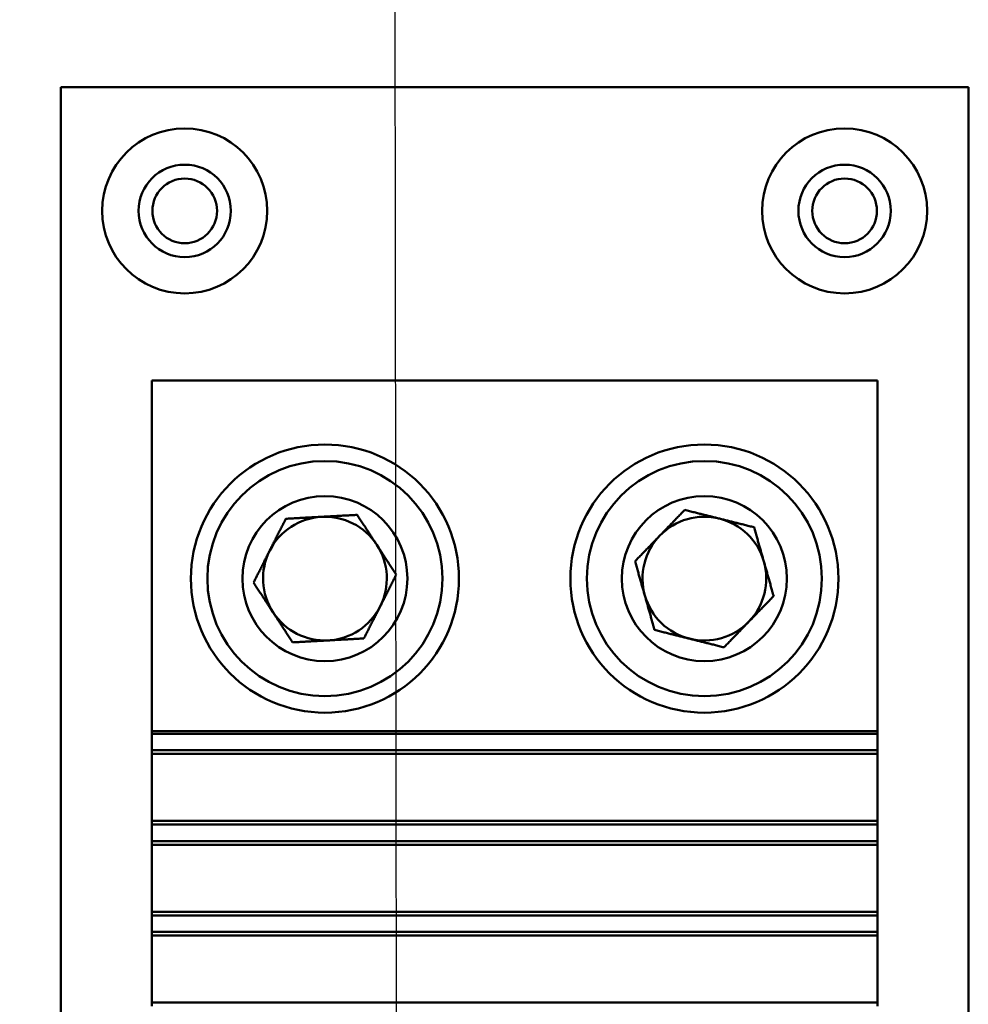
# Model space of a CAD drawing. Units: inches. Extents: x 2 to 86, y 1 to 67.
# Drawn here: x 57 to 58.1, y 45.4 to 46.6 of the extents above; entities that cross this region are included whole.
import ezdxf

# ---------------------------------------------------------------- set-up
doc = ezdxf.new("R2010")
doc.units = ezdxf.units.IN
doc.header["$LTSCALE"] = 4
doc.header["$MEASUREMENT"] = 0
doc.layers.add('Symbol (ANSI)', color=7, linetype='Continuous', lineweight=25)
doc.layers.add('Visible (ANSI)', color=7, linetype='Continuous', lineweight=50)
doc.styles.add('Note Text (ANSI)', font='tahoma.ttf')
doc.dimstyles.new('Default (ANSI)$7', dxfattribs={"dimscale": 4, "dimtxt": 0.12, "dimasz": 0.098425, "dimexe": 0.125, "dimexo": 0.0625, "dimgap": 0.031496, "dimtad": 0, "dimtih": 1, "dimtoh": 1, "dimrnd": 1e-08, "dimzin": 0, "dimdsep": 46, "dimtxsty": 'Note Text (ANSI)', "dimcen": 0.09, "dimdle": 0.393701, "dimclrd": 256, "dimclre": 256, "dimclrt": 256, "dimadec": 0, "dimazin": 1, "dimtfac": 1, "dimtofl": 0, "dimtmove": 0, "dimatfit": 3, "dimfxl": 1, "dimtolj": 1, "dimtzin": 4, "dimlwd": -1, "dimlwe": -1, "dimarcsym": 0})

msp = doc.modelspace()

# ---------------------------------------------------------------- linework, layer by layer
at = {"layer": 'Visible (ANSI)'}
for p, q in [((57.0367, 42.5864), (57.0367, 46.4864)), ((57.0367, 46.4864), (58.1367, 46.4864)), ((58.1367, 46.4864), (58.1367, 42.5864)), ((57.1467, 46.1308), (58.0267, 46.1308)), ((57.1467, 45.706), (57.1467, 46.1308)), ((58.0267, 45.706), (58.0267, 46.1308)), ((58.0267, 45.706), (57.1467, 45.706)), ((57.1467, 45.7027), (57.1467, 45.706)), ((58.0267, 45.7027), (57.1467, 45.7027)), ((57.1467, 45.6827), (57.1467, 45.7027)), ((58.0267, 45.706), (58.0267, 45.7027)), ((58.0267, 45.7027), (58.0267, 45.6827)), ((58.0267, 45.6827), (57.1467, 45.6827)), ((57.1467, 45.6783), (57.1467, 45.6827)), ((57.1467, 45.6783), (58.0267, 45.6783)), ((57.1467, 45.5971), (57.1467, 45.6783)), ((58.0267, 45.6827), (58.0267, 45.6783)), ((58.0267, 45.6783), (58.0267, 45.5971)), ((58.0267, 45.5971), (57.1467, 45.5971)), ((57.1467, 45.5927), (57.1467, 45.5971)), ((58.0267, 45.5927), (57.1467, 45.5927)), ((57.1467, 45.5727), (57.1467, 45.5927)), ((58.0267, 45.5971), (58.0267, 45.5927)), ((58.0267, 45.5927), (58.0267, 45.5727)), ((57.1467, 45.5683), (57.1467, 45.5727)), ((58.0267, 45.5727), (57.1467, 45.5727)), ((58.0267, 45.5727), (58.0267, 45.5683)), ((57.1467, 45.5683), (58.0267, 45.5683)), ((57.1467, 45.4871), (57.1467, 45.5683)), ((58.0267, 45.5683), (58.0267, 45.4871)), ((58.0267, 45.4871), (57.1467, 45.4871)), ((57.1467, 45.4827), (57.1467, 45.4871)), ((58.0267, 45.4871), (58.0267, 45.4827)), ((58.0267, 45.4827), (57.1467, 45.4827)), ((57.1467, 45.4627), (57.1467, 45.4827)), ((58.0267, 45.4827), (58.0267, 45.4627)), ((57.1467, 45.4583), (57.1467, 45.4627)), ((58.0267, 45.4627), (57.1467, 45.4627)), ((58.0267, 45.4627), (58.0267, 45.4583)), ((57.1467, 45.4583), (58.0267, 45.4583)), ((57.1467, 45.3771), (57.1467, 45.4583)), ((58.0267, 45.4583), (58.0267, 45.3771)), ((58.0267, 45.3771), (57.1467, 45.3771)), ((57.1467, 45.3727), (57.1467, 45.3771)), ((58.0267, 45.3771), (58.0267, 45.3727))]:
    msp.add_line(p, q, dxfattribs=at)
for centre, radius in [((57.1867, 46.3364), 0.1), ((57.9867, 46.3364), 0.1), ((57.1867, 46.3364), 0.056), ((57.9867, 46.3364), 0.056), ((57.1867, 46.3364), 0.0392), ((57.9867, 46.3364), 0.0392), ((57.3567, 45.8908), 0.1625), ((57.8167, 45.8908), 0.1625), ((57.3567, 45.8908), 0.1425), ((57.8167, 45.8908), 0.1425), ((57.3567, 45.8908), 0.1), ((57.8167, 45.8908), 0.1)]:
    msp.add_circle(centre, radius, dxfattribs=at)
for centre, start, end in [((57.3567, 45.8908), 93.1493, 153.1493), ((57.3567, 45.8908), 33.1493, 93.1493), ((57.8167, 45.8908), 75.9457, 135.9457), ((57.8167, 45.8908), 15.9457, 75.9457), ((57.8167, 45.8908), 135.9457, 195.9457), ((57.3567, 45.8908), 333.1493, 33.1493), ((57.3567, 45.8908), 153.1493, 213.1493), ((57.8167, 45.8908), 315.9457, 15.9457), ((57.8167, 45.8908), 195.9457, 255.9457), ((57.3567, 45.8908), 273.1493, 333.1493), ((57.3567, 45.8908), 213.1493, 273.1493), ((57.8167, 45.8908), 255.9457, 315.9457)]:
    msp.add_arc(centre, 0.075, start, end, dxfattribs=at)
for points in [[(57.2702, 45.886), (57.2897, 45.9247), (57.3093, 45.9633)], [(57.3093, 45.9633), (57.3525, 45.9657), (57.3958, 45.968)], [(57.3958, 45.968), (57.4195, 45.9318), (57.4431, 45.8955)], [(57.7326, 45.9118), (57.7628, 45.9429), (57.7929, 45.974)], [(57.7929, 45.974), (57.8349, 45.9635), (57.8769, 45.953)], [(57.8769, 45.953), (57.8888, 45.9114), (57.9007, 45.8697)], [(57.7564, 45.8285), (57.7445, 45.8702), (57.7326, 45.9118)], [(57.4431, 45.8955), (57.4236, 45.8569), (57.404, 45.8183)], [(57.3175, 45.8135), (57.2939, 45.8498), (57.2702, 45.886)], [(57.9007, 45.8697), (57.8706, 45.8386), (57.8405, 45.8075)], [(57.8405, 45.8075), (57.7984, 45.818), (57.7564, 45.8285)], [(57.404, 45.8183), (57.3608, 45.8159), (57.3175, 45.8135)]]:
    msp.add_rational_spline(points, [1.18035292669, 1.36295415993, 1.18035292669], degree=2, dxfattribs=at)

# ---------------------------------------------------------------- leaders
at = {"layer": 'Symbol (ANSI)', "annotation_type": 0, "has_hookline": 1, "hookline_direction": 1, "text_width": 0.2063}
msp.add_leader([(57.4582, 34.1908), (57.4275, 57.5604), (55.2521, 57.6106)], dimstyle='Default (ANSI)$7', override={"dimtad": 0}, dxfattribs=at)

doc.saveas('drawing.dxf')
